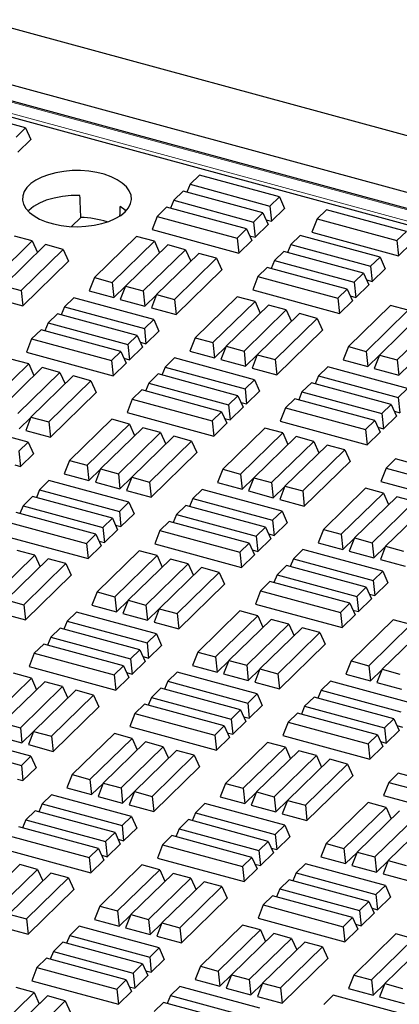
# Model space of a CAD drawing. Units: millimetres. Extents: x 0 to 420, y 0 to 297.
# Drawn here: x 132 to 138, y 57 to 71 of the extents above; entities that cross this region are included whole.
import ezdxf

# ---------------------------------------------------------------- set-up
doc = ezdxf.new("R2010")
doc.units = ezdxf.units.MM

msp = doc.modelspace()

# ---------------------------------------------------------------- linework, layer by layer
at = {"color": 7, "linetype": 'Continuous', "lineweight": 25}
for p, q in [((106.12054, 78.02838), (168.02981, 61.20276)), ((157.70919, 63.0024), (110.57144, 75.81342)), ((157.62009, 62.8018), (110.30372, 75.66137)), ((157.81991, 63.19424), (112.05233, 75.63289)), ((132.55307, 69.52176), (131.4539, 69.82049)), ((132.42412, 69.3959), (132.55307, 69.52176)), ((132.55307, 69.52176), (132.62548, 69.36186)), ((132.4465, 69.18717), (132.62548, 69.36186)), ((134.94735, 68.87105), (134.8184, 68.74518)), ((136.04653, 68.57232), (134.94735, 68.87105)), ((134.8184, 68.74518), (134.77529, 68.63625)), ((134.8184, 68.74518), (135.91757, 68.44645)), ((134.72171, 68.65081), (134.59275, 68.52494)), ((135.82088, 68.35208), (134.72171, 68.65081)), ((135.91757, 68.44645), (136.04653, 68.57232)), ((136.04653, 68.57232), (136.11893, 68.41241)), ((134.49606, 68.43057), (134.3671, 68.30471)), ((135.59523, 68.13184), (134.49606, 68.43057)), ((134.59275, 68.52494), (134.54964, 68.41601)), ((134.59275, 68.52494), (135.69192, 68.22621)), ((135.91757, 68.44645), (135.93995, 68.23773)), ((133.31595, 68.29072), (133.18614, 68.16402)), ((134.3671, 68.30471), (134.2947, 68.12174)), ((134.3671, 68.30471), (135.46627, 68.00597)), ((135.69192, 68.22621), (135.82088, 68.35208)), ((135.82088, 68.35208), (135.89328, 68.19218)), ((135.93995, 68.23773), (136.11893, 68.41241)), ((136.69408, 68.39633), (136.56512, 68.27046)), ((137.79325, 68.0976), (136.69408, 68.39633)), ((135.69192, 68.22621), (135.71431, 68.01749)), ((135.71431, 68.01749), (135.89328, 68.19218)), ((135.86322, 68.25858), (135.93995, 68.23773)), ((136.56512, 68.27046), (136.49272, 68.0875)), ((136.56512, 68.27046), (137.66429, 67.97173)), ((132.6467, 67.96604), (132.40232, 68.03246)), ((134.0829, 68.02732), (133.50289, 67.46121)), ((134.32729, 67.9609), (134.0829, 68.02732)), ((134.2947, 68.12174), (135.48866, 67.79725)), ((135.46627, 68.00597), (135.59523, 68.13184)), ((135.59523, 68.13184), (135.66764, 67.97194)), ((135.63757, 68.03834), (135.71431, 68.01749)), ((136.33216, 68.04308), (136.2032, 67.91721)), ((137.43133, 67.74435), (136.33216, 68.04308)), ((136.49272, 68.0875), (137.68668, 67.763)), ((137.66429, 67.97173), (137.79325, 68.0976)), ((132.06668, 67.39993), (132.6467, 67.96604)), ((132.82993, 67.91624), (132.24991, 67.35013)), ((132.6467, 67.96604), (132.7185, 67.80748)), ((133.07431, 67.84982), (132.82993, 67.91624)), ((133.74727, 67.39479), (134.32729, 67.9609)), ((134.51052, 67.9111), (133.9305, 67.34499)), ((134.32729, 67.9609), (134.39909, 67.80234)), ((134.7549, 67.84469), (134.51052, 67.9111)), ((135.46627, 68.00597), (135.48866, 67.79725)), ((135.48866, 67.79725), (135.66764, 67.97194)), ((136.2032, 67.91721), (136.16009, 67.80828)), ((136.2032, 67.91721), (137.30237, 67.61848)), ((137.66429, 67.97173), (137.68668, 67.763)), ((137.68668, 67.763), (137.86566, 67.93769)), ((132.4943, 67.28371), (133.07431, 67.84982)), ((133.07431, 67.84982), (133.14672, 67.68992)), ((134.17489, 67.27857), (134.7549, 67.84469)), ((134.93814, 67.79489), (134.35812, 67.22877)), ((134.7549, 67.84469), (134.8267, 67.68612)), ((135.18252, 67.72847), (134.93814, 67.79489)), ((136.10651, 67.82284), (135.97755, 67.69697)), ((137.20568, 67.52411), (136.10651, 67.82284)), ((137.30237, 67.61848), (137.43133, 67.74435)), ((137.43133, 67.74435), (137.50374, 67.58444)), ((132.51668, 67.07498), (133.14672, 67.68992)), ((134.6025, 67.16235), (135.18252, 67.72847)), ((135.18252, 67.72847), (135.25493, 67.56857)), ((135.88086, 67.6026), (135.7519, 67.47674)), ((136.98004, 67.30387), (135.88086, 67.6026)), ((135.97755, 67.69697), (135.93444, 67.58804)), ((135.97755, 67.69697), (137.07672, 67.39824)), ((137.30237, 67.61848), (137.32476, 67.40976)), ((134.62489, 66.95363), (135.25493, 67.56857)), ((135.7519, 67.47674), (135.6795, 67.29377)), ((135.7519, 67.47674), (136.85108, 67.178)), ((137.07672, 67.39824), (137.20568, 67.52411)), ((137.20568, 67.52411), (137.27809, 67.36421)), ((137.32476, 67.40976), (137.50374, 67.58444)), ((132.24991, 67.35013), (132.4943, 67.28371)), ((133.50289, 67.46121), (133.43048, 67.27824)), ((133.50289, 67.46121), (133.74727, 67.39479)), ((133.74727, 67.39479), (133.76965, 67.18606)), ((133.76965, 67.18606), (133.92926, 67.34184)), ((133.9305, 67.34499), (133.8581, 67.16203)), ((133.9305, 67.34499), (134.17489, 67.27857)), ((137.07672, 67.39824), (137.09911, 67.18952)), ((137.09911, 67.18952), (137.27809, 67.36421)), ((137.24802, 67.43061), (137.32476, 67.40976)), ((132.4943, 67.28371), (132.51668, 67.07498)), ((133.43048, 67.27824), (133.76965, 67.18606)), ((134.17489, 67.27857), (134.19727, 67.06985)), ((134.19727, 67.06985), (134.35687, 67.22562)), ((134.35812, 67.22877), (134.28571, 67.04581)), ((134.35812, 67.22877), (134.6025, 67.16235)), ((135.46815, 67.19923), (134.88813, 66.63312)), ((135.71253, 67.13281), (135.46815, 67.19923)), ((135.6795, 67.29377), (136.87346, 66.96928)), ((136.85108, 67.178), (136.98004, 67.30387)), ((136.98004, 67.30387), (137.05244, 67.14397)), ((137.02237, 67.21037), (137.09911, 67.18952)), ((132.17751, 67.16716), (132.51668, 67.07498)), ((133.21892, 67.18405), (133.08997, 67.05818)), ((134.3181, 66.88532), (133.21892, 67.18405)), ((133.8581, 67.16203), (134.19727, 67.06985)), ((134.6025, 67.16235), (134.62489, 66.95363)), ((135.13251, 66.5667), (135.71253, 67.13281)), ((135.89577, 67.08301), (135.31575, 66.5169)), ((135.71253, 67.13281), (135.78433, 66.97425)), ((136.14015, 67.0166), (135.89577, 67.08301)), ((136.85108, 67.178), (136.87346, 66.96928)), ((136.87346, 66.96928), (137.05244, 67.14397)), ((137.57636, 67.07788), (136.99634, 66.51176)), ((137.82074, 67.01146), (137.57636, 67.07788)), ((132.99328, 66.96381), (132.86432, 66.83794)), ((134.09245, 66.66508), (132.99328, 66.96381)), ((133.08997, 67.05818), (133.04686, 66.94925)), ((133.08997, 67.05818), (134.18914, 66.75945)), ((134.28571, 67.04581), (134.62489, 66.95363)), ((135.56013, 66.45048), (136.14015, 67.0166)), ((136.32338, 66.9668), (135.74336, 66.40068)), ((136.14015, 67.0166), (136.21195, 66.85803)), ((136.56777, 66.90038), (136.32338, 66.9668)), ((137.24072, 66.44534), (137.82074, 67.01146)), ((138.00397, 66.96166), (137.42395, 66.39554)), ((132.86432, 66.83794), (132.82121, 66.72901)), ((132.86432, 66.83794), (133.96349, 66.53921)), ((134.18914, 66.75945), (134.3181, 66.88532)), ((134.3181, 66.88532), (134.3905, 66.72541)), ((135.98775, 66.33426), (136.56777, 66.90038)), ((136.56777, 66.90038), (136.64017, 66.74048)), ((137.66834, 66.32913), (138.24836, 66.89524)), ((132.76763, 66.74357), (132.63867, 66.61771)), ((133.8668, 66.44484), (132.76763, 66.74357)), ((133.96349, 66.53921), (134.09245, 66.66508)), ((134.09245, 66.66508), (134.16485, 66.50517)), ((134.18914, 66.75945), (134.21152, 66.55073)), ((134.21152, 66.55073), (134.3905, 66.72541)), ((136.01013, 66.12554), (136.64017, 66.74048)), ((132.63867, 66.61771), (132.56627, 66.43474)), ((132.63867, 66.61771), (133.73784, 66.31897)), ((133.96349, 66.53921), (133.98588, 66.33049)), ((134.13479, 66.57158), (134.21152, 66.55073)), ((134.88813, 66.63312), (134.81573, 66.45015)), ((134.88813, 66.63312), (135.13251, 66.5667)), ((135.13251, 66.5667), (135.1549, 66.35797)), ((132.56627, 66.43474), (133.76023, 66.11025)), ((133.73784, 66.31897), (133.8668, 66.44484)), ((133.8668, 66.44484), (133.93921, 66.28494)), ((133.98588, 66.33049), (134.16485, 66.50517)), ((134.81573, 66.45015), (135.1549, 66.35797)), ((135.1549, 66.35797), (135.3145, 66.51375)), ((135.31575, 66.5169), (135.24334, 66.33394)), ((135.31575, 66.5169), (135.56013, 66.45048)), ((135.56013, 66.45048), (135.58252, 66.24176)), ((135.58252, 66.24176), (135.74212, 66.39753)), ((135.74336, 66.40068), (135.67096, 66.21772)), ((135.74336, 66.40068), (135.98775, 66.33426)), ((136.99634, 66.51176), (136.92393, 66.3288)), ((136.99634, 66.51176), (137.24072, 66.44534)), ((137.24072, 66.44534), (137.26311, 66.23662)), ((137.26311, 66.23662), (137.42271, 66.39239)), ((137.42395, 66.39554), (137.35155, 66.21258)), ((137.42395, 66.39554), (137.66834, 66.32913)), ((132.01884, 65.70779), (132.59886, 66.2739)), ((132.59886, 66.2739), (132.35448, 66.34032)), ((132.59886, 66.2739), (132.67066, 66.11534)), ((133.73784, 66.31897), (133.76023, 66.11025)), ((133.76023, 66.11025), (133.93921, 66.28494)), ((133.90914, 66.35134), (133.98588, 66.33049)), ((134.60373, 66.35608), (134.47477, 66.23021)), ((135.7029, 66.05735), (134.60373, 66.35608)), ((135.24334, 66.33394), (135.58252, 66.24176)), ((135.98775, 66.33426), (136.01013, 66.12554)), ((136.92393, 66.3288), (137.26311, 66.23662)), ((137.66834, 66.32913), (137.69072, 66.1204)), ((137.69072, 66.1204), (137.85032, 66.27618)), ((132.78209, 66.2241), (132.20207, 65.65799)), ((132.44646, 65.59157), (133.02647, 66.15769)), ((133.02647, 66.15769), (132.78209, 66.2241)), ((133.02647, 66.15769), (133.09827, 65.99912)), ((134.37808, 66.13584), (134.24912, 66.00997)), ((135.47725, 65.83711), (134.37808, 66.13584)), ((134.47477, 66.23021), (134.43166, 66.12128)), ((134.47477, 66.23021), (135.57394, 65.93148)), ((135.67096, 66.21772), (136.01013, 66.12554)), ((136.71238, 66.2346), (136.58342, 66.10874)), ((137.81155, 65.93587), (136.71238, 66.2346)), ((137.35155, 66.21258), (137.69072, 66.1204)), ((133.20971, 66.10789), (132.62969, 65.54177)), ((132.87407, 65.47535), (133.45409, 66.04147)), ((133.45409, 66.04147), (133.20971, 66.10789)), ((133.45409, 66.04147), (133.5265, 65.88157)), ((134.24912, 66.00997), (134.20601, 65.90104)), ((134.24912, 66.00997), (135.3483, 65.71124)), ((135.57394, 65.93148), (135.7029, 66.05735)), ((135.7029, 66.05735), (135.77531, 65.89744)), ((136.48673, 66.01437), (136.35777, 65.8885)), ((137.5859, 65.71563), (136.48673, 66.01437)), ((136.58342, 66.10874), (136.54031, 65.9998)), ((136.58342, 66.10874), (137.68259, 65.81001)), ((132.89646, 65.26663), (133.5265, 65.88157)), ((134.15243, 65.9156), (134.02348, 65.78974)), ((135.25161, 65.61687), (134.15243, 65.9156)), ((135.57394, 65.93148), (135.59633, 65.72276)), ((135.59633, 65.72276), (135.77531, 65.89744)), ((136.35777, 65.8885), (136.31466, 65.77956)), ((136.35777, 65.8885), (137.45694, 65.58977)), ((137.68259, 65.81001), (137.81155, 65.93587)), ((134.02348, 65.78974), (133.95107, 65.60677)), ((134.02348, 65.78974), (135.12265, 65.491)), ((135.3483, 65.71124), (135.47725, 65.83711)), ((135.3483, 65.71124), (135.37068, 65.50252)), ((135.47725, 65.83711), (135.54966, 65.6772)), ((135.51959, 65.74361), (135.59633, 65.72276)), ((136.26108, 65.79413), (136.13212, 65.66826)), ((137.36025, 65.49539), (136.26108, 65.79413)), ((137.45694, 65.58977), (137.5859, 65.71563)), ((137.5859, 65.71563), (137.65831, 65.55573)), ((137.68259, 65.81001), (137.70498, 65.60128)), ((133.95107, 65.60677), (135.14503, 65.28228)), ((135.12265, 65.491), (135.25161, 65.61687)), ((135.25161, 65.61687), (135.32401, 65.45697)), ((135.37068, 65.50252), (135.54966, 65.6772)), ((136.13212, 65.66826), (136.05972, 65.4853)), ((136.13212, 65.66826), (137.2313, 65.36953)), ((137.45694, 65.58977), (137.47933, 65.38104)), ((137.62824, 65.62214), (137.70498, 65.60128)), ((132.58967, 65.19832), (131.49049, 65.49705)), ((132.46884, 65.38284), (132.62844, 65.53862)), ((132.62969, 65.54177), (132.55728, 65.35881)), ((132.62969, 65.54177), (132.87407, 65.47535)), ((132.87407, 65.47535), (132.89646, 65.26663)), ((133.73972, 65.51223), (133.1597, 64.94612)), ((133.40409, 64.8797), (133.9841, 65.44581)), ((133.9841, 65.44581), (133.73972, 65.51223)), ((133.9841, 65.44581), (134.0559, 65.28725)), ((135.12265, 65.491), (135.14503, 65.28228)), ((135.14503, 65.28228), (135.32401, 65.45697)), ((135.29394, 65.52337), (135.37068, 65.50252)), ((136.05972, 65.4853), (137.25368, 65.1608)), ((137.2313, 65.36953), (137.36025, 65.49539)), ((137.36025, 65.49539), (137.43266, 65.33549)), ((137.47933, 65.38104), (137.65831, 65.55573)), ((132.55728, 65.35881), (132.89646, 65.26663)), ((134.16734, 65.39601), (133.58732, 64.8299)), ((133.8317, 64.76348), (134.41172, 65.3296)), ((134.41172, 65.3296), (134.16734, 65.39601)), ((134.41172, 65.3296), (134.48352, 65.17103)), ((135.84793, 65.39088), (135.26791, 64.82476)), ((135.51229, 64.75834), (136.09231, 65.32446)), ((136.09231, 65.32446), (135.84793, 65.39088)), ((136.09231, 65.32446), (136.16411, 65.1659)), ((137.2313, 65.36953), (137.25368, 65.1608)), ((137.25368, 65.1608), (137.43266, 65.33549)), ((137.40259, 65.4019), (137.47933, 65.38104)), ((132.46071, 65.07245), (132.58967, 65.19832)), ((132.58967, 65.19832), (132.66207, 65.03841)), ((134.59495, 65.2798), (134.01493, 64.71368)), ((134.25932, 64.64726), (134.83934, 65.21338)), ((134.83934, 65.21338), (134.59495, 65.2798)), ((134.83934, 65.21338), (134.91174, 65.05348)), ((136.27554, 65.27466), (135.69552, 64.70854)), ((135.93991, 64.64212), (136.51993, 65.20824)), ((136.51993, 65.20824), (136.27554, 65.27466)), ((136.51993, 65.20824), (136.59172, 65.04968)), ((132.46071, 65.07245), (132.48309, 64.86373)), ((132.48309, 64.86373), (132.66207, 65.03841)), ((134.2817, 64.43854), (134.91174, 65.05348)), ((136.70316, 65.15844), (136.12314, 64.59233)), ((136.36752, 64.52591), (136.94754, 65.09202)), ((136.94754, 65.09202), (136.70316, 65.15844)), ((136.94754, 65.09202), (137.01995, 64.93212)), ((133.1597, 64.94612), (133.0873, 64.76315)), ((133.1597, 64.94612), (133.40409, 64.8797)), ((136.38991, 64.31718), (137.01995, 64.93212)), ((137.64588, 64.96616), (137.51693, 64.84029)), ((138.74506, 64.66742), (137.64588, 64.96616)), ((132.40636, 64.88458), (132.48309, 64.86373)), ((133.0873, 64.76315), (133.42647, 64.67097)), ((133.40409, 64.8797), (133.42647, 64.67097)), ((133.42647, 64.67097), (133.58607, 64.82675)), ((133.58732, 64.8299), (133.51491, 64.64694)), ((133.58732, 64.8299), (133.8317, 64.76348)), ((133.8317, 64.76348), (133.85409, 64.55475)), ((135.26791, 64.82476), (135.1955, 64.6418)), ((135.26791, 64.82476), (135.51229, 64.75834)), ((135.51229, 64.75834), (135.53468, 64.54962)), ((137.51693, 64.84029), (137.44452, 64.65733)), ((137.51693, 64.84029), (138.6161, 64.54156)), ((132.8753, 64.66908), (132.74634, 64.54321)), ((133.97447, 64.37035), (132.8753, 64.66908)), ((133.51491, 64.64694), (133.85409, 64.55475)), ((133.85409, 64.55475), (134.01369, 64.71053)), ((134.01493, 64.71368), (133.94253, 64.53072)), ((134.01493, 64.71368), (134.25932, 64.64726)), ((134.25932, 64.64726), (134.2817, 64.43854)), ((135.1955, 64.6418), (135.53468, 64.54962)), ((135.53468, 64.54962), (135.69428, 64.70539)), ((135.69552, 64.70854), (135.62312, 64.52558)), ((135.69552, 64.70854), (135.93991, 64.64212)), ((135.93991, 64.64212), (135.96229, 64.4334)), ((137.44452, 64.65733), (138.63849, 64.33283)), ((132.74634, 64.54321), (132.70323, 64.43428)), ((132.74634, 64.54321), (133.84551, 64.24448)), ((133.94253, 64.53072), (134.2817, 64.43854)), ((134.98395, 64.5476), (134.85499, 64.42174)), ((136.08312, 64.24887), (134.98395, 64.5476)), ((135.62312, 64.52558), (135.96229, 64.4334)), ((135.96229, 64.4334), (136.12189, 64.58917)), ((136.12314, 64.59233), (136.05073, 64.40936)), ((136.12314, 64.59233), (136.36752, 64.52591)), ((136.36752, 64.52591), (136.38991, 64.31718)), ((137.23317, 64.56279), (136.65315, 63.99667)), ((136.89754, 63.93025), (137.47756, 64.49637)), ((137.47756, 64.49637), (137.23317, 64.56279)), ((137.47756, 64.49637), (137.54935, 64.3378)), ((132.64965, 64.44884), (132.52069, 64.32297)), ((133.74882, 64.15011), (132.64965, 64.44884)), ((133.84551, 64.24448), (133.97447, 64.37035)), ((133.97447, 64.37035), (134.04688, 64.21044)), ((134.85499, 64.42174), (134.81188, 64.3128)), ((134.85499, 64.42174), (135.95416, 64.12301)), ((136.05073, 64.40936), (136.38991, 64.31718)), ((137.66079, 64.44657), (137.08077, 63.88045)), ((137.32515, 63.81403), (137.90517, 64.38015)), ((137.90517, 64.38015), (137.66079, 64.44657)), ((133.52318, 63.92987), (132.424, 64.2286)), ((132.52069, 64.32297), (132.47758, 64.21404)), ((132.52069, 64.32297), (133.61987, 64.02424)), ((133.84551, 64.24448), (133.8679, 64.03576)), ((134.7583, 64.32736), (134.62934, 64.2015)), ((135.85747, 64.02863), (134.7583, 64.32736)), ((135.95416, 64.12301), (136.08312, 64.24887)), ((136.08312, 64.24887), (136.15552, 64.08897)), ((138.0884, 64.33035), (137.50839, 63.76424)), ((132.29505, 64.10274), (133.39422, 63.804)), ((133.61987, 64.02424), (133.74882, 64.15011)), ((133.74882, 64.15011), (133.82123, 63.9902)), ((133.8679, 64.03576), (134.04688, 64.21044)), ((134.53265, 64.10713), (134.40369, 63.98126)), ((135.63182, 63.80839), (134.53265, 64.10713)), ((134.62934, 64.2015), (134.58623, 64.09256)), ((134.62934, 64.2015), (135.72851, 63.90277)), ((135.95416, 64.12301), (135.97655, 63.91428)), ((135.97655, 63.91428), (136.15552, 64.08897)), ((133.61987, 64.02424), (133.64225, 63.81552)), ((133.64225, 63.81552), (133.82123, 63.9902)), ((133.79116, 64.05661), (133.8679, 64.03576)), ((134.40369, 63.98126), (134.33129, 63.7983)), ((134.40369, 63.98126), (135.50287, 63.68253)), ((135.72851, 63.90277), (135.85747, 64.02863)), ((135.85747, 64.02863), (135.92988, 63.86873)), ((136.65315, 63.99667), (136.58075, 63.81371)), ((136.65315, 63.99667), (136.89754, 63.93025)), ((132.22264, 63.91977), (133.4166, 63.59528)), ((133.39422, 63.804), (133.52318, 63.92987)), ((133.52318, 63.92987), (133.59558, 63.76997)), ((133.56551, 63.83637), (133.64225, 63.81552)), ((135.72851, 63.90277), (135.7509, 63.69404)), ((135.7509, 63.69404), (135.92988, 63.86873)), ((135.89981, 63.93514), (135.97655, 63.91428)), ((136.58075, 63.81371), (136.91992, 63.72153)), ((136.89754, 63.93025), (136.91992, 63.72153)), ((136.91992, 63.72153), (137.07952, 63.8773)), ((137.08077, 63.88045), (137.00836, 63.69749)), ((137.08077, 63.88045), (137.32515, 63.81403)), ((137.32515, 63.81403), (137.34754, 63.60531)), ((132.68329, 63.6426), (132.43891, 63.70901)), ((133.39422, 63.804), (133.4166, 63.59528)), ((133.4166, 63.59528), (133.59558, 63.76997)), ((134.1195, 63.70388), (133.53948, 63.13776)), ((134.36388, 63.63746), (134.1195, 63.70388)), ((134.33129, 63.7983), (135.52525, 63.4738)), ((135.50287, 63.68253), (135.63182, 63.80839)), ((135.50287, 63.68253), (135.52525, 63.4738)), ((135.63182, 63.80839), (135.70423, 63.64849)), ((135.67416, 63.7149), (135.7509, 63.69404)), ((136.36875, 63.71963), (136.23979, 63.59377)), ((137.46792, 63.4209), (136.36875, 63.71963)), ((137.00836, 63.69749), (137.34754, 63.60531)), ((137.34754, 63.60531), (137.50714, 63.76108)), ((137.50839, 63.76424), (137.43598, 63.58127)), ((137.50839, 63.76424), (137.75277, 63.69782)), ((132.10327, 63.07648), (132.68329, 63.6426)), ((132.86652, 63.5928), (132.28651, 63.02668)), ((132.68329, 63.6426), (132.75509, 63.48403)), ((133.11091, 63.52638), (132.86652, 63.5928)), ((133.78386, 63.07134), (134.36388, 63.63746)), ((134.54711, 63.58766), (133.96709, 63.02154)), ((134.36388, 63.63746), (134.43568, 63.47889)), ((134.7915, 63.52124), (134.54711, 63.58766)), ((135.52525, 63.4738), (135.70423, 63.64849)), ((136.23979, 63.59377), (136.19668, 63.48483)), ((136.23979, 63.59377), (137.33896, 63.29504)), ((137.43598, 63.58127), (137.77515, 63.48909)), ((132.53089, 62.96026), (133.11091, 63.52638)), ((133.11091, 63.52638), (133.18331, 63.36647)), ((134.21148, 62.95512), (134.7915, 63.52124)), ((134.97473, 63.47144), (134.39471, 62.90533)), ((134.63909, 62.83891), (135.21911, 63.40502)), ((134.7915, 63.52124), (134.86329, 63.36268)), ((135.21911, 63.40502), (134.97473, 63.47144)), ((135.21911, 63.40502), (135.29152, 63.24512)), ((136.1431, 63.49939), (136.01414, 63.37353)), ((137.24227, 63.20066), (136.1431, 63.49939)), ((137.33896, 63.29504), (137.46792, 63.4209)), ((137.46792, 63.4209), (137.54033, 63.261)), ((132.55327, 62.75154), (133.18331, 63.36647)), ((135.91745, 63.27916), (135.7885, 63.15329)), ((137.01663, 62.98042), (135.91745, 63.27916)), ((136.01414, 63.37353), (135.97103, 63.26459)), ((136.01414, 63.37353), (137.11332, 63.0748)), ((137.33896, 63.29504), (137.36135, 63.08631)), ((133.53948, 63.13776), (133.46707, 62.9548)), ((133.53948, 63.13776), (133.78386, 63.07134)), ((134.66148, 62.63018), (135.29152, 63.24512)), ((135.7885, 63.15329), (135.71609, 62.97033)), ((135.7885, 63.15329), (136.88767, 62.85456)), ((137.11332, 63.0748), (137.24227, 63.20066)), ((137.24227, 63.20066), (137.31468, 63.04076)), ((137.36135, 63.08631), (137.54033, 63.261)), ((132.28651, 63.02668), (132.53089, 62.96026)), ((133.78386, 63.07134), (133.80625, 62.86262)), ((133.80625, 62.86262), (133.96585, 63.01839)), ((133.96709, 63.02154), (133.89469, 62.83858)), ((133.96709, 63.02154), (134.21148, 62.95512)), ((137.11332, 63.0748), (137.1357, 62.86607)), ((137.1357, 62.86607), (137.31468, 63.04076)), ((137.28461, 63.10717), (137.36135, 63.08631)), ((132.53089, 62.96026), (132.55327, 62.75154)), ((133.25552, 62.8606), (133.12656, 62.73474)), ((134.35469, 62.56187), (133.25552, 62.8606)), ((133.46707, 62.9548), (133.80625, 62.86262)), ((134.21148, 62.95512), (134.23386, 62.7464)), ((134.23386, 62.7464), (134.39346, 62.90217)), ((134.39471, 62.90533), (134.3223, 62.72236)), ((134.39471, 62.90533), (134.63909, 62.83891)), ((135.50474, 62.87579), (134.92472, 62.30967)), ((135.74913, 62.80937), (135.50474, 62.87579)), ((135.71609, 62.97033), (136.91006, 62.64583)), ((136.88767, 62.85456), (137.01663, 62.98042)), ((137.01663, 62.98042), (137.08903, 62.82052)), ((137.05896, 62.88693), (137.1357, 62.86607)), ((132.2141, 62.84372), (132.55327, 62.75154)), ((133.12656, 62.73474), (133.08345, 62.6258)), ((133.12656, 62.73474), (134.22573, 62.436)), ((133.89469, 62.83858), (134.23386, 62.7464)), ((134.63909, 62.83891), (134.66148, 62.63018)), ((135.16911, 62.24325), (135.74913, 62.80937)), ((135.93236, 62.75957), (135.35234, 62.19345)), ((135.74913, 62.80937), (135.82092, 62.6508)), ((136.17674, 62.69315), (135.93236, 62.75957)), ((136.88767, 62.85456), (136.91006, 62.64583)), ((136.91006, 62.64583), (137.08903, 62.82052)), ((137.61295, 62.75443), (137.03293, 62.18831)), ((137.85733, 62.68801), (137.61295, 62.75443)), ((133.02987, 62.64036), (132.90091, 62.5145)), ((134.12904, 62.34163), (133.02987, 62.64036)), ((134.3223, 62.72236), (134.66148, 62.63018)), ((135.59672, 62.12703), (136.17674, 62.69315)), ((136.35998, 62.64335), (135.77996, 62.07724)), ((136.17674, 62.69315), (136.24854, 62.53459)), ((136.60436, 62.57693), (136.35998, 62.64335)), ((137.27731, 62.1219), (137.85733, 62.68801)), ((138.04056, 62.63821), (137.46055, 62.0721)), ((132.90091, 62.5145), (132.8578, 62.40556)), ((132.90091, 62.5145), (134.00008, 62.21577)), ((134.22573, 62.436), (134.35469, 62.56187)), ((134.35469, 62.56187), (134.42709, 62.40197)), ((136.02434, 62.01082), (136.60436, 62.57693)), ((136.60436, 62.57693), (136.67676, 62.41703)), ((132.80422, 62.42013), (132.67526, 62.29426)), ((133.90339, 62.12139), (132.80422, 62.42013)), ((134.00008, 62.21577), (134.12904, 62.34163)), ((134.12904, 62.34163), (134.20145, 62.18173)), ((134.22573, 62.436), (134.24812, 62.22728)), ((134.24812, 62.22728), (134.42709, 62.40197)), ((136.04673, 61.80209), (136.67676, 62.41703)), ((132.67526, 62.29426), (132.60286, 62.1113)), ((132.67526, 62.29426), (133.77444, 61.99553)), ((134.00008, 62.21577), (134.02247, 62.00704)), ((134.17138, 62.24814), (134.24812, 62.22728)), ((134.92472, 62.30967), (134.85232, 62.12671)), ((134.92472, 62.30967), (135.16911, 62.24325)), ((135.16911, 62.24325), (135.19149, 62.03453)), ((135.19149, 62.03453), (135.35109, 62.1903)), ((135.35234, 62.19345), (135.27993, 62.01049)), ((135.35234, 62.19345), (135.59672, 62.12703)), ((137.03293, 62.18831), (136.96052, 62.00535)), ((137.03293, 62.18831), (137.27731, 62.1219)), ((132.60286, 62.1113), (133.79682, 61.7868)), ((133.77444, 61.99553), (133.90339, 62.12139)), ((133.90339, 62.12139), (133.9758, 61.96149)), ((134.02247, 62.00704), (134.20145, 62.18173)), ((134.85232, 62.12671), (135.19149, 62.03453)), ((135.59672, 62.12703), (135.61911, 61.91831)), ((135.61911, 61.91831), (135.77871, 62.07408)), ((135.77996, 62.07724), (135.70755, 61.89427)), ((135.77996, 62.07724), (136.02434, 62.01082)), ((137.27731, 62.1219), (137.2997, 61.91317)), ((137.2997, 61.91317), (137.4593, 62.06895)), ((137.46055, 62.0721), (137.38814, 61.88913)), ((137.46055, 62.0721), (137.70493, 62.00568)), ((132.05543, 61.38434), (132.63545, 61.95046)), ((132.63545, 61.95046), (132.39107, 62.01687)), ((132.63545, 61.95046), (132.70725, 61.79189)), ((133.77444, 61.99553), (133.79682, 61.7868)), ((133.79682, 61.7868), (133.9758, 61.96149)), ((133.94573, 62.0279), (134.02247, 62.00704)), ((134.64032, 62.03263), (134.51136, 61.90677)), ((135.73949, 61.7339), (134.64032, 62.03263)), ((135.27993, 62.01049), (135.61911, 61.91831)), ((136.02434, 62.01082), (136.04673, 61.80209)), ((136.96052, 62.00535), (137.2997, 61.91317)), ((132.81868, 61.90066), (132.23867, 61.33454)), ((132.48305, 61.26812), (133.06307, 61.83424)), ((133.2463, 61.78444), (132.66628, 61.21833)), ((133.06307, 61.83424), (132.81868, 61.90066)), ((133.06307, 61.83424), (133.13486, 61.67568)), ((133.49068, 61.71802), (133.2463, 61.78444)), ((134.41467, 61.81239), (134.28571, 61.68653)), ((135.51384, 61.51366), (134.41467, 61.81239)), ((134.51136, 61.90677), (134.46825, 61.79783)), ((134.51136, 61.90677), (135.61053, 61.60804)), ((135.70755, 61.89427), (136.04673, 61.80209)), ((136.62001, 61.78529), (136.5769, 61.67636)), ((136.74897, 61.91116), (136.62001, 61.78529)), ((136.62001, 61.78529), (137.71918, 61.48656)), ((137.84814, 61.61243), (136.74897, 61.91116)), ((137.38814, 61.88913), (137.72731, 61.79695)), ((132.91066, 61.15191), (133.49068, 61.71802)), ((133.49068, 61.71802), (133.56309, 61.55812)), ((134.28571, 61.68653), (134.2426, 61.57759)), ((134.28571, 61.68653), (135.38489, 61.3878)), ((135.61053, 61.60804), (135.73949, 61.7339)), ((135.73949, 61.7339), (135.8119, 61.574)), ((136.52332, 61.69092), (136.39436, 61.56505)), ((137.62249, 61.39219), (136.52332, 61.69092)), ((132.93305, 60.94318), (133.56309, 61.55812)), ((134.18902, 61.59216), (134.06007, 61.46629)), ((135.2882, 61.29342), (134.18902, 61.59216)), ((135.38489, 61.3878), (135.51384, 61.51366)), ((135.51384, 61.51366), (135.58625, 61.35376)), ((135.61053, 61.60804), (135.63292, 61.39931)), ((135.63292, 61.39931), (135.8119, 61.574)), ((136.39436, 61.56505), (136.35125, 61.45612)), ((136.39436, 61.56505), (137.49354, 61.26632)), ((134.06007, 61.46629), (133.98766, 61.28333)), ((134.06007, 61.46629), (135.15924, 61.16756)), ((135.38489, 61.3878), (135.40727, 61.17907)), ((135.55618, 61.42017), (135.63292, 61.39931)), ((136.29767, 61.47068), (136.16872, 61.34481)), ((137.39685, 61.17195), (136.29767, 61.47068)), ((137.49354, 61.26632), (137.62249, 61.39219)), ((137.62249, 61.39219), (137.6949, 61.23228)), ((132.23867, 61.33454), (132.48305, 61.26812)), ((132.48305, 61.26812), (132.50543, 61.0594)), ((133.98766, 61.28333), (135.18163, 60.95883)), ((135.15924, 61.16756), (135.2882, 61.29342)), ((135.2882, 61.29342), (135.3606, 61.13352)), ((135.40727, 61.17907), (135.58625, 61.35376)), ((136.16872, 61.34481), (136.09631, 61.16185)), ((136.16872, 61.34481), (137.26789, 61.04608)), ((137.49354, 61.26632), (137.51592, 61.0576)), ((137.66483, 61.29869), (137.74157, 61.27783)), ((132.62626, 60.87487), (131.52709, 61.1736)), ((132.16626, 61.15158), (132.50543, 61.0594)), ((132.50543, 61.0594), (132.66503, 61.21517)), ((132.66628, 61.21833), (132.59388, 61.03536)), ((132.66628, 61.21833), (132.91066, 61.15191)), ((132.91066, 61.15191), (132.93305, 60.94318)), ((133.77631, 61.18878), (133.19629, 60.62267)), ((133.44068, 60.55625), (134.0207, 61.12237)), ((134.0207, 61.12237), (133.77631, 61.18878)), ((134.0207, 61.12237), (134.09249, 60.9638)), ((135.15924, 61.16756), (135.18163, 60.95883)), ((135.18163, 60.95883), (135.3606, 61.13352)), ((135.33053, 61.19993), (135.40727, 61.17907)), ((136.09631, 61.16185), (137.29027, 60.83736)), ((137.26789, 61.04608), (137.39685, 61.17195)), ((137.39685, 61.17195), (137.46925, 61.01204)), ((137.51592, 61.0576), (137.6949, 61.23228)), ((131.39813, 61.04774), (132.4973, 60.749)), ((132.59388, 61.03536), (132.93305, 60.94318)), ((134.20393, 61.07257), (133.62391, 60.50645)), ((133.86829, 60.44003), (134.44831, 61.00615)), ((134.44831, 61.00615), (134.20393, 61.07257)), ((134.44831, 61.00615), (134.52011, 60.84759)), ((135.88452, 61.06743), (135.3045, 60.50131)), ((135.54888, 60.4349), (136.1289, 61.00101)), ((136.1289, 61.00101), (135.88452, 61.06743)), ((136.1289, 61.00101), (136.2007, 60.84245)), ((137.26789, 61.04608), (137.29027, 60.83736)), ((137.29027, 60.83736), (137.46925, 61.01204)), ((137.43918, 61.07845), (137.51592, 61.0576)), ((132.4973, 60.749), (132.62626, 60.87487)), ((132.62626, 60.87487), (132.69866, 60.71497)), ((134.63155, 60.95635), (134.05153, 60.39024)), ((134.29591, 60.32382), (134.87593, 60.88993)), ((134.87593, 60.88993), (134.63155, 60.95635)), ((134.87593, 60.88993), (134.94833, 60.73003)), ((136.31214, 60.95121), (135.73212, 60.3851)), ((135.9765, 60.31868), (136.55652, 60.88479)), ((136.73975, 60.835), (136.15973, 60.26888)), ((136.55652, 60.88479), (136.31214, 60.95121)), ((136.55652, 60.88479), (136.62832, 60.72623)), ((136.98413, 60.76858), (136.73975, 60.835)), ((132.4973, 60.749), (132.51969, 60.54028)), ((132.51969, 60.54028), (132.69866, 60.71497)), ((134.3183, 60.11509), (134.94833, 60.73003)), ((136.40412, 60.20246), (136.98413, 60.76858)), ((136.98413, 60.76858), (137.05654, 60.60867)), ((132.44295, 60.56114), (132.51969, 60.54028)), ((133.19629, 60.62267), (133.12389, 60.43971)), ((133.19629, 60.62267), (133.44068, 60.55625)), ((136.4265, 59.99374), (137.05654, 60.60867)), ((137.68248, 60.64271), (137.55352, 60.51684)), ((138.78165, 60.34398), (137.68248, 60.64271)), ((133.12389, 60.43971), (133.46306, 60.34753)), ((133.44068, 60.55625), (133.46306, 60.34753)), ((133.46306, 60.34753), (133.62266, 60.5033)), ((133.62391, 60.50645), (133.5515, 60.32349)), ((133.62391, 60.50645), (133.86829, 60.44003)), ((133.86829, 60.44003), (133.89068, 60.23131)), ((135.3045, 60.50131), (135.23209, 60.31835)), ((135.3045, 60.50131), (135.54888, 60.4349)), ((135.54888, 60.4349), (135.57127, 60.22617)), ((137.55352, 60.51684), (137.48111, 60.33388)), ((137.55352, 60.51684), (138.65269, 60.21811)), ((132.91189, 60.34563), (132.78293, 60.21977)), ((134.01106, 60.0469), (132.91189, 60.34563)), ((133.5515, 60.32349), (133.89068, 60.23131)), ((133.89068, 60.23131), (134.05028, 60.38708)), ((134.05153, 60.39024), (133.97912, 60.20727)), ((134.05153, 60.39024), (134.29591, 60.32382)), ((134.29591, 60.32382), (134.3183, 60.11509)), ((135.23209, 60.31835), (135.57127, 60.22617)), ((135.57127, 60.22617), (135.73087, 60.38195)), ((135.73212, 60.3851), (135.65971, 60.20213)), ((135.73212, 60.3851), (135.9765, 60.31868)), ((135.9765, 60.31868), (135.99889, 60.10995)), ((137.48111, 60.33388), (138.67508, 60.00939)), ((132.78293, 60.21977), (132.73982, 60.11083)), ((132.78293, 60.21977), (133.8821, 59.92103)), ((133.97912, 60.20727), (134.3183, 60.11509)), ((135.02054, 60.22416), (134.89158, 60.09829)), ((136.11971, 59.92543), (135.02054, 60.22416)), ((135.65971, 60.20213), (135.99889, 60.10995)), ((135.99889, 60.10995), (136.15849, 60.26573)), ((136.15973, 60.26888), (136.08733, 60.08592)), ((136.15973, 60.26888), (136.40412, 60.20246)), ((136.40412, 60.20246), (136.4265, 59.99374)), ((137.26976, 60.23934), (136.68975, 59.67322)), ((136.93413, 59.60681), (137.51415, 60.17292)), ((137.51415, 60.17292), (137.26976, 60.23934)), ((137.51415, 60.17292), (137.58595, 60.01436)), ((132.68624, 60.12539), (132.55728, 59.99953)), ((133.78542, 59.82666), (132.68624, 60.12539)), ((133.8821, 59.92103), (134.01106, 60.0469)), ((134.01106, 60.0469), (134.08347, 59.887)), ((134.89158, 60.09829), (134.84847, 59.98936)), ((134.89158, 60.09829), (135.99075, 59.79956)), ((136.08733, 60.08592), (136.4265, 59.99374)), ((137.69738, 60.12312), (137.11736, 59.55701)), ((137.36175, 59.49059), (137.94176, 60.0567)), ((133.55977, 59.60642), (132.46059, 59.90516)), ((132.55728, 59.99953), (132.51418, 59.89059)), ((132.55728, 59.99953), (133.65646, 59.7008)), ((133.8821, 59.92103), (133.90449, 59.71231)), ((133.90449, 59.71231), (134.08347, 59.887)), ((134.79489, 60.00392), (134.66593, 59.87805)), ((135.89406, 59.70519), (134.79489, 60.00392)), ((135.99075, 59.79956), (136.11971, 59.92543)), ((136.11971, 59.92543), (136.19212, 59.76552)), ((138.125, 60.00691), (137.54498, 59.44079)), ((132.33164, 59.77929), (133.43081, 59.48056)), ((133.65646, 59.7008), (133.78542, 59.82666)), ((133.78542, 59.82666), (133.85782, 59.66676)), ((134.56924, 59.78368), (134.44029, 59.65781)), ((135.66842, 59.48495), (134.56924, 59.78368)), ((134.66593, 59.87805), (134.62282, 59.76912)), ((134.66593, 59.87805), (135.76511, 59.57932)), ((135.99075, 59.79956), (136.01314, 59.59083)), ((136.01314, 59.59083), (136.19212, 59.76552)), ((133.65646, 59.7008), (133.67884, 59.49207)), ((133.67884, 59.49207), (133.85782, 59.66676)), ((133.82775, 59.73317), (133.90449, 59.71231)), ((134.44029, 59.65781), (134.36788, 59.47485)), ((134.44029, 59.65781), (135.53946, 59.35908)), ((135.76511, 59.57932), (135.89406, 59.70519)), ((135.89406, 59.70519), (135.96647, 59.54528)), ((135.9364, 59.61169), (136.01314, 59.59083)), ((136.68975, 59.67322), (136.61734, 59.49026)), ((136.68975, 59.67322), (136.93413, 59.60681)), ((132.25923, 59.59633), (133.4532, 59.27183)), ((133.43081, 59.48056), (133.55977, 59.60642)), ((133.43081, 59.48056), (133.4532, 59.27183)), ((133.55977, 59.60642), (133.63217, 59.44652)), ((133.6021, 59.51293), (133.67884, 59.49207)), ((134.36788, 59.47485), (135.56184, 59.15036)), ((135.53946, 59.35908), (135.66842, 59.48495)), ((135.66842, 59.48495), (135.74082, 59.32504)), ((135.76511, 59.57932), (135.78749, 59.3706)), ((135.78749, 59.3706), (135.96647, 59.54528)), ((136.61734, 59.49026), (136.95651, 59.39808)), ((136.93413, 59.60681), (136.95651, 59.39808)), ((136.95651, 59.39808), (137.11612, 59.55386)), ((137.11736, 59.55701), (137.04496, 59.37404)), ((137.11736, 59.55701), (137.36175, 59.49059)), ((137.36175, 59.49059), (137.38413, 59.28186)), ((132.4755, 59.38557), (131.89548, 58.81945)), ((132.71988, 59.31915), (132.4755, 59.38557)), ((133.4532, 59.27183), (133.63217, 59.44652)), ((134.15609, 59.38043), (133.57607, 58.81431)), ((134.40047, 59.31401), (134.15609, 59.38043)), ((135.53946, 59.35908), (135.56184, 59.15036)), ((135.71075, 59.39145), (135.78749, 59.3706)), ((136.40534, 59.39619), (136.27638, 59.27032)), ((137.50451, 59.09746), (136.40534, 59.39619)), ((137.04496, 59.37404), (137.38413, 59.28186)), ((137.38413, 59.28186), (137.54373, 59.43764)), ((137.54498, 59.44079), (137.47257, 59.25783)), ((137.54498, 59.44079), (137.78936, 59.37437)), ((132.13986, 58.75303), (132.71988, 59.31915)), ((132.90312, 59.26935), (132.3231, 58.70323)), ((132.56748, 58.63682), (133.1475, 59.20293)), ((132.71988, 59.31915), (132.79168, 59.16059)), ((133.1475, 59.20293), (132.90312, 59.26935)), ((133.1475, 59.20293), (133.2199, 59.04303)), ((133.82045, 58.7479), (134.40047, 59.31401)), ((134.58371, 59.26421), (134.00369, 58.6981)), ((134.40047, 59.31401), (134.47227, 59.15545)), ((134.82809, 59.19779), (134.58371, 59.26421)), ((135.56184, 59.15036), (135.74082, 59.32504)), ((136.27638, 59.27032), (136.23327, 59.16139)), ((136.27638, 59.27032), (137.37556, 58.97159)), ((137.47257, 59.25783), (137.81175, 59.16565)), ((134.24807, 58.63168), (134.82809, 59.19779)), ((135.01132, 59.148), (134.4313, 58.58188)), ((134.67569, 58.51546), (135.2557, 59.08158)), ((134.82809, 59.19779), (134.89989, 59.03923)), ((135.2557, 59.08158), (135.01132, 59.148)), ((135.2557, 59.08158), (135.32811, 58.92167)), ((136.17969, 59.17595), (136.05074, 59.05008)), ((137.27887, 58.87722), (136.17969, 59.17595)), ((137.37556, 58.97159), (137.50451, 59.09746)), ((137.50451, 59.09746), (137.57692, 58.93755)), ((132.58987, 58.42809), (133.2199, 59.04303)), ((135.95405, 58.95571), (135.82509, 58.82984)), ((137.05322, 58.65698), (135.95405, 58.95571)), ((136.05074, 59.05008), (136.00763, 58.94115)), ((136.05074, 59.05008), (137.14991, 58.75135)), ((137.37556, 58.97159), (137.39794, 58.76286)), ((137.39794, 58.76286), (137.57692, 58.93755)), ((133.57607, 58.81431), (133.50366, 58.63135)), ((133.57607, 58.81431), (133.82045, 58.7479)), ((134.69807, 58.30674), (135.32811, 58.92167)), ((135.82509, 58.82984), (135.75268, 58.64688)), ((135.82509, 58.82984), (136.92426, 58.53111)), ((137.14991, 58.75135), (137.27887, 58.87722)), ((137.27887, 58.87722), (137.35127, 58.71731)), ((132.3231, 58.70323), (132.56748, 58.63682)), ((133.82045, 58.7479), (133.84284, 58.53917)), ((133.84284, 58.53917), (134.00244, 58.69495)), ((134.00369, 58.6981), (133.93128, 58.51513)), ((134.00369, 58.6981), (134.24807, 58.63168)), ((137.14991, 58.75135), (137.17229, 58.54263)), ((137.17229, 58.54263), (137.35127, 58.71731)), ((137.3212, 58.78372), (137.39794, 58.76286)), ((132.56748, 58.63682), (132.58987, 58.42809)), ((133.29211, 58.53716), (133.16315, 58.41129)), ((134.39128, 58.23843), (133.29211, 58.53716)), ((133.50366, 58.63135), (133.84284, 58.53917)), ((134.24807, 58.63168), (134.27046, 58.42295)), ((134.27046, 58.42295), (134.43006, 58.57873)), ((134.4313, 58.58188), (134.3589, 58.39892)), ((134.4313, 58.58188), (134.67569, 58.51546)), ((135.54134, 58.55234), (134.96132, 57.98622)), ((135.78572, 58.48592), (135.54134, 58.55234)), ((135.75268, 58.64688), (136.94665, 58.32239)), ((136.92426, 58.53111), (137.05322, 58.65698)), ((136.92426, 58.53111), (136.94665, 58.32239)), ((137.05322, 58.65698), (137.12563, 58.49707)), ((137.09556, 58.56348), (137.17229, 58.54263)), ((132.25069, 58.52027), (132.58987, 58.42809)), ((133.16315, 58.41129), (133.12004, 58.30236)), ((133.16315, 58.41129), (134.26232, 58.11256)), ((133.93128, 58.51513), (134.27046, 58.42295)), ((134.3589, 58.39892), (134.69807, 58.30674)), ((134.67569, 58.51546), (134.69807, 58.30674)), ((135.2057, 57.91981), (135.78572, 58.48592)), ((135.96895, 58.43612), (135.38893, 57.87001)), ((135.78572, 58.48592), (135.85752, 58.32736)), ((136.21333, 58.3697), (135.96895, 58.43612)), ((136.94665, 58.32239), (137.12563, 58.49707)), ((137.64954, 58.43098), (137.06952, 57.86487)), ((137.89392, 58.36457), (137.64954, 58.43098)), ((133.06646, 58.31692), (132.9375, 58.19105)), ((134.16563, 58.01819), (133.06646, 58.31692)), ((135.63332, 57.80359), (136.21333, 58.3697)), ((136.39657, 58.31991), (135.81655, 57.75379)), ((136.21333, 58.3697), (136.28513, 58.21114)), ((136.64095, 58.25349), (136.39657, 58.31991)), ((137.31391, 57.79845), (137.89392, 58.36457)), ((138.07716, 58.31477), (137.49714, 57.74865)), ((132.9375, 58.19105), (132.89439, 58.08212)), ((132.9375, 58.19105), (134.03668, 57.89232)), ((134.26232, 58.11256), (134.39128, 58.23843)), ((134.39128, 58.23843), (134.46369, 58.07852)), ((136.06093, 57.68737), (136.64095, 58.25349)), ((136.64095, 58.25349), (136.71336, 58.09358)), ((132.84081, 58.09668), (132.71186, 57.97081)), ((133.93999, 57.79795), (132.84081, 58.09668)), ((134.03668, 57.89232), (134.16563, 58.01819)), ((134.16563, 58.01819), (134.23804, 57.85828)), ((134.26232, 58.11256), (134.28471, 57.90383)), ((134.28471, 57.90383), (134.46369, 58.07852)), ((134.96132, 57.98622), (134.88891, 57.80326)), ((134.96132, 57.98622), (135.2057, 57.91981)), ((136.08332, 57.47865), (136.71336, 58.09358)), ((132.71186, 57.97081), (132.63945, 57.78785)), ((132.71186, 57.97081), (133.81103, 57.67208)), ((134.03668, 57.89232), (134.05906, 57.68359)), ((134.05906, 57.68359), (134.23804, 57.85828)), ((134.20797, 57.92469), (134.28471, 57.90383)), ((135.2057, 57.91981), (135.22808, 57.71108)), ((135.22808, 57.71108), (135.38769, 57.86686)), ((135.38893, 57.87001), (135.31653, 57.68704)), ((135.38893, 57.87001), (135.63332, 57.80359)), ((137.06952, 57.86487), (136.99712, 57.68191)), ((137.06952, 57.86487), (137.31391, 57.79845)), ((132.63945, 57.78785), (133.83341, 57.46336)), ((133.81103, 57.67208), (133.93999, 57.79795)), ((133.93999, 57.79795), (134.01239, 57.63804)), ((134.88891, 57.80326), (135.22808, 57.71108)), ((135.63332, 57.80359), (135.6557, 57.59486)), ((135.6557, 57.59486), (135.8153, 57.75064)), ((135.81655, 57.75379), (135.74414, 57.57083)), ((135.81655, 57.75379), (136.06093, 57.68737)), ((137.31391, 57.79845), (137.33629, 57.58972)), ((137.33629, 57.58972), (137.49589, 57.7455)), ((137.49714, 57.74865), (137.42473, 57.56569)), ((137.49714, 57.74865), (137.74152, 57.68223)), ((132.09202, 57.0609), (132.67204, 57.62701)), ((132.85528, 57.57721), (132.27526, 57.0111)), ((132.67204, 57.62701), (132.42766, 57.69343)), ((132.67204, 57.62701), (132.74384, 57.46845)), ((133.09966, 57.51079), (132.85528, 57.57721)), ((133.81103, 57.67208), (133.83341, 57.46336)), ((133.83341, 57.46336), (134.01239, 57.63804)), ((133.98232, 57.70445), (134.05906, 57.68359)), ((134.54795, 57.58332), (134.50484, 57.47439)), ((134.67691, 57.70919), (134.54795, 57.58332)), ((134.54795, 57.58332), (135.64713, 57.28459)), ((135.77608, 57.41046), (134.67691, 57.70919)), ((135.31653, 57.68704), (135.6557, 57.59486)), ((136.06093, 57.68737), (136.08332, 57.47865)), ((136.78556, 57.58771), (136.6566, 57.46185)), ((137.88473, 57.28898), (136.78556, 57.58771)), ((136.99712, 57.68191), (137.33629, 57.58972)), ((132.51964, 56.94468), (133.09966, 57.51079)), ((133.09966, 57.51079), (133.17146, 57.35223)), ((134.45126, 57.48895), (134.32231, 57.36308)), ((135.55044, 57.19022), (134.45126, 57.48895)), ((135.74414, 57.57083), (136.08332, 57.47865)), ((137.42473, 57.56569), (137.76391, 57.47351))]:
    msp.add_line(p, q, dxfattribs=at)
at = {"color": 8, "linetype": 'Continuous', "lineweight": 18}
for p, q in [((157.68296, 62.99161), (110.54521, 75.80264)), ((110.42123, 75.68163), (157.55898, 62.8706))]:
    msp.add_line(p, q, dxfattribs=at)
at = {"color": 7, "linetype": 'Continuous', "lineweight": 25, "flags": 128}
for points in [[(133.92517, 68.36805), (133.97083, 68.42231), (133.99987, 68.47953), (134.01161, 68.53836), (134.00578, 68.59742), (133.98251, 68.65533), (133.94235, 68.71073), (133.88624, 68.76233), (133.81549, 68.80891), (133.73177, 68.84938), (133.63703, 68.8828), (133.5335, 68.90838), (133.4236, 68.92551), (133.30991, 68.93381), (133.1951, 68.93307), (133.08185, 68.92331), (132.97282, 68.90476), (132.87056, 68.87786), (132.77748, 68.84324), (132.69575, 68.8017), (132.62729, 68.75422), (132.5737, 68.70192), (132.53624, 68.64601), (132.51579, 68.58782), (132.51283, 68.5287), (132.52742, 68.47004), (132.55923, 68.41322), (132.60751, 68.35956), (132.67112, 68.31033), (132.74858, 68.26667), (132.83808, 68.22962), (132.9375, 68.20004), (133.04453, 68.17862), (133.15665, 68.16586), (133.27124, 68.16208), (133.38561, 68.16734), (133.49707, 68.18153), (133.60303, 68.20432), (133.70099, 68.23518), (133.78865, 68.27337), (133.86397, 68.31801), (133.92517, 68.36805)], [(133.30258, 68.59117), (133.18066, 68.58946), (133.06089, 68.57761), (132.94644, 68.55591), (132.84032, 68.52495), (132.74536, 68.48554), (132.66405, 68.43872), (132.59855, 68.38573), (132.58977, 68.37689)], [(133.93395, 68.37689), (133.92318, 68.38766), (133.8571, 68.44046)]]:
    msp.add_lwpolyline(points, dxfattribs=at)
at = {"color": 7, "linetype": 'Continuous', "lineweight": 25}
msp.add_arc((133.27734, 67.01447), 1.27684, 71.722392, 88.267165, dxfattribs=at)
for major_axis, ratio, start_param, end_param in [((-0.65702, 18.59295), 0.01945354, 5.14344235, 5.16130848), ((0.66998, 18.23247), 0.01848769, 5.15516283, 5.16303862)]:
    msp.add_ellipse((133.26186, 60.51045), major_axis=major_axis, ratio=ratio, start_param=start_param, end_param=end_param, dxfattribs=at)

doc.saveas('drawing.dxf')
